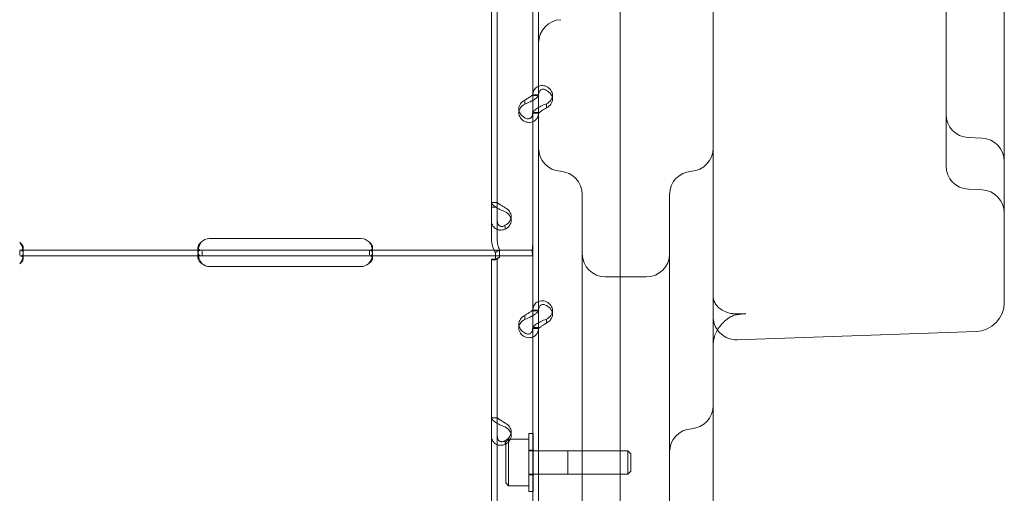
# Model space of a CAD drawing. Units: millimetres. Extents: x -539 to 16017, y 13 to 11513.
# Drawn here: x 5383 to 5721, y 7043 to 7206 of the extents above; entities that cross this region are included whole.
import ezdxf

# ---------------------------------------------------------------- set-up
doc = ezdxf.new("R2010")
doc.units = ezdxf.units.MM
doc.header["$MEASUREMENT"] = 0

msp = doc.modelspace()

# ---------------------------------------------------------------- linework, layer by layer
at = {"color": 0, "linetype": 'Continuous', "lineweight": 0}
for p, q in [((5544.83, 7141.29), (5544.83, 7342.75)), ((5546.83, 7141.29), (5546.83, 7342.75)), ((5589.12, 7337.03), (5589.12, 6476.71)), ((5589.04, 6505.1), (5589.04, 7327.19)), ((5701.04, 7277.21), (5701.04, 7155.83)), ((5721.04, 7256.73), (5721.04, 7111.19)), ((5559.02, 7179.7), (5559.02, 7247.69)), ((5561.02, 7179.7), (5561.02, 7247.69)), ((5561.04, 6631.54), (5561.04, 7244.11)), ((5621.04, 7224.21), (5621.04, 6659.05)), ((5559.02, 7179.98), (5561.02, 7179.98)), ((5559.02, 7179.7), (5560.6, 7179.7)), ((5559.02, 7173.67), (5559.02, 7179.7)), ((5561.02, 7175.62), (5561.02, 7179.7)), ((5565.82, 7179.85), (5565.82, 7178.5)), ((5554.23, 7175.12), (5554.23, 7173.78)), ((5556.32, 7176.79), (5556.32, 7177.89)), ((5561.02, 7173.67), (5561.02, 7175.62)), ((5563.72, 7175.77), (5563.72, 7176.83)), ((5559.02, 7126.56), (5559.02, 7173.67)), ((5559.02, 7173.64), (5561.02, 7173.64)), ((5559.39, 7173.93), (5561.02, 7173.93)), ((5561.02, 7105.68), (5561.02, 7173.67)), ((5708.69, 7165.27), (5713.39, 7165.07)), ((5701.04, 7155.83), (5701.04, 7155.49)), ((5606.04, 7145.69), (5606.04, 7043.56)), ((5708.69, 7147.5), (5713.39, 7147.29)), ((5546.83, 7142.98), (5544.83, 7142.98)), ((5544.83, 7142.94), (5546.47, 7142.94)), ((5546.83, 7141.29), (5544.83, 7141.29)), ((5544.83, 7130.3), (5544.83, 7141.29)), ((5546.83, 7130.3), (5546.83, 7141.29)), ((5551.63, 7138.12), (5551.63, 7136.77)), ((5549.53, 7134.86), (5549.53, 7133.76)), ((5444.02, 7126.12), (5444.02, 7127.45)), ((5448.02, 7130.52), (5500.02, 7130.52)), ((5504.02, 7127.45), (5504.02, 7126.11)), ((5382.77, 7126.56), (5445.11, 7126.56)), ((5382.77, 7126.56), (5382.77, 7124.98)), ((5382.77, 7124.56), (5445.11, 7124.56)), ((5384.02, 7127.35), (5384.02, 7125.93)), ((5384.02, 7125.18), (5384.02, 7123.77)), ((5444.02, 7123.87), (5444.02, 7125.36)), ((5445.11, 7126.56), (5448.02, 7126.56)), ((5445.11, 7124.56), (5448.02, 7124.56)), ((5445.46, 7124.56), (5445.46, 7126.22)), ((5448.02, 7126.56), (5500.02, 7126.56)), ((5448.02, 7124.56), (5500.02, 7124.56)), ((5500.02, 7126.56), (5502.94, 7126.56)), ((5500.02, 7124.56), (5502.94, 7124.56)), ((5502.94, 7126.56), (5559.02, 7126.56)), ((5502.94, 7126.56), (5502.94, 7124.98)), ((5502.94, 7124.56), (5559.02, 7124.56)), ((5504.02, 7125.3), (5504.02, 7123.84)), ((5547.62, 7126.65), (5546.21, 7125.7)), ((5546.21, 7123.18), (5546.21, 7125.7)), ((5547.62, 7124.13), (5546.21, 7123.18)), ((5547.62, 7124.13), (5547.62, 7126.65)), ((5559.02, 7126.56), (5559.02, 7121.86)), ((5500.02, 7120.93), (5448.02, 7120.93)), ((5544.83, 7123.45), (5544.83, 7123.45)), ((5544.83, 6922.45), (5544.83, 7123.45)), ((5546.83, 7123.45), (5544.83, 7123.45)), ((5545.83, 7123.45), (5544.83, 7123.45)), ((5546.83, 7123.45), (5546.83, 7123.45)), ((5546.83, 6922.45), (5546.83, 7123.45)), ((5559.02, 7121.86), (5559.02, 7120.57)), ((5559.02, 7105.68), (5559.02, 7120.57)), ((5584.04, 7117.35), (5598.04, 7117.35)), ((5721.04, 7111.19), (5721.04, 7108.6)), ((5556.32, 7102.78), (5556.32, 7103.87)), ((5559.02, 7105.97), (5561.02, 7105.97)), ((5559.02, 7105.68), (5560.6, 7105.68)), ((5559.02, 7099.66), (5559.02, 7105.68)), ((5561.02, 7101.61), (5561.02, 7105.68)), ((5565.82, 7105.83), (5565.82, 7104.49)), ((5632.16, 7104.73), (5629.35, 7104.64)), ((5554.23, 7101.11), (5554.23, 7099.76)), ((5561.02, 7099.66), (5561.02, 7101.61)), ((5563.72, 7101.76), (5563.72, 7102.82)), ((5559.02, 7031.67), (5559.02, 7099.66)), ((5559.02, 7099.62), (5561.02, 7099.62)), ((5559.39, 7099.91), (5561.02, 7099.91)), ((5561.02, 7031.67), (5561.02, 7099.66)), ((5711.39, 7098.6), (5629.32, 7095.74)), ((5546.83, 7068.96), (5544.83, 7068.96)), ((5544.83, 7068.93), (5546.47, 7068.93)), ((5551.63, 7064.1), (5551.63, 7062.76)), ((5557.73, 7043.55), (5557.73, 7063.55)), ((5559.23, 7063.55), (5557.73, 7063.55)), ((5559.23, 7063.55), (5559.23, 7043.55)), ((5549.53, 7060.84), (5549.53, 7059.75)), ((5549.73, 7060.55), (5550.73, 7061.55)), ((5549.73, 7060.55), (5549.73, 7046.55)), ((5550.73, 7061.55), (5550.73, 7045.55)), ((5550.73, 7061.55), (5557.73, 7061.55)), ((5559.23, 7057.8), (5557.73, 7057.8)), ((5557.73, 7057.55), (5591.73, 7057.55)), ((5571.04, 7057.55), (5561.04, 7057.55)), ((5571.04, 7057.55), (5571.04, 7049.55)), ((5591.73, 7057.55), (5591.73, 7049.55)), ((5592.73, 7056.55), (5591.73, 7057.55)), ((5592.73, 7056.55), (5592.73, 7050.55)), ((5592.73, 7050.55), (5591.73, 7049.55)), ((5549.73, 7046.55), (5550.73, 7045.55)), ((5557.73, 7049.55), (5591.73, 7049.55)), ((5559.23, 7049.3), (5557.73, 7049.3)), ((5571.04, 7049.55), (5561.04, 7049.55)), ((5550.73, 7045.55), (5557.73, 7045.55)), ((5559.23, 7043.55), (5557.73, 7043.55)), ((5576.04, 6734.77), (5576.04, 7043.56)), ((5606.04, 7043.56), (5606.04, 6734.77))]:
    msp.add_line(p, q, dxfattribs=at)
for centre, radius, start, end in [((5569.04, 7197.81), 8, 92.5, 180), ((5709.04, 7173.26), 8, 180, 267.5), ((5713.04, 7157.07), 8, 0, 87.5), ((5569.04, 7161.66), 8, 180, 266.4167), ((5613.04, 7161.66), 8, 273.5833, 0), ((5709.04, 7155.49), 8, 180, 267.5), ((5568.04, 7145.69), 8, 0, 86.4167), ((5614.04, 7145.69), 8, 93.5833, 180), ((5713.04, 7139.3), 8, 0, 87.5), ((5448.02, 7126.52), 4, 90, 136.7621), ((5500.02, 7126.52), 4, 43.2379, 90), ((5584.04, 7125.35), 8, 180, 270), ((5598.04, 7125.35), 8, 270, 0), ((5448.02, 7124.93), 4, 230.1708, 270), ((5500.02, 7124.93), 4, 270, 309.8292), ((5711.04, 7108.6), 10, 272, 0), ((5629.04, 7103.73), 8, 180, 214.9594), ((5629.04, 7103.73), 8, 214.9594, 272), ((5613.04, 7073.15), 8, 273.5833, 0), ((5614.04, 7057.18), 8, 93.5833, 180)]:
    msp.add_arc(centre, radius, start, end, dxfattribs=at)
for centre, start_param, end_param in [((5560.82, 7179.85), 5.332585, 7.233786), ((5560.82, 7178.5), 5.332585, 7.233786), ((5559.23, 7175.12), 2.190992, 4.092193), ((5559.23, 7173.78), 2.190992, 4.092193), ((5546.63, 7138.12), 5.332585, 7.233786), ((5546.63, 7136.77), 5.332585, 7.233786), ((5560.82, 7105.83), 5.332585, 7.233786), ((5560.82, 7104.49), 5.332585, 7.233786), ((5559.23, 7101.11), 2.190992, 4.092193), ((5559.23, 7099.76), 2.190992, 4.092193), ((5546.63, 7064.1), 5.332585, 7.233786), ((5546.63, 7062.76), 5.332585, 7.233786)]:
    msp.add_ellipse(centre, major_axis=(5, 0), ratio=0.740139, start_param=start_param, end_param=end_param, dxfattribs=at)
for points, knots in [([(5561.04, 7182.95), (5560.84, 7182.87), (5560.65, 7182.77), (5560.02, 7182.37), (5559.66, 7181.96), (5559.16, 7180.96), (5559.02, 7180.36), (5559.02, 7179.7)], [0.3985364, 0.3985364, 0.3985364, 0.3985364, 0.5, 0.5, 0.75, 0.75, 1, 1, 1, 1]), ([(5563.72, 7182.86), (5563.14, 7183.08), (5562.55, 7183.18), (5561.66, 7183.12), (5561.34, 7183.06), (5561.04, 7182.95)], [0, 0, 0, 0, 0.25, 0.25, 0.3985364, 0.3985364, 0.3985364, 0.3985364]), ([(5563.72, 7181.51), (5563.39, 7181.74), (5563.05, 7181.87), (5562.41, 7181.92), (5562.11, 7181.85), (5561.6, 7181.52), (5561.39, 7181.26), (5561.14, 7180.69), (5561.07, 7180.41), (5561.04, 7180.1)], [0, 0, 0, 0, 0.25, 0.25, 0.5, 0.5, 0.75, 0.75, 0.9274834, 0.9274834, 0.9274834, 0.9274834]), ([(5561.02, 7179.95), (5561.02, 7179.78), (5560.91, 7179.55), (5560.56, 7179.15), (5560.42, 7179), (5560.2, 7178.82), (5560.14, 7178.77), (5560.07, 7178.71), (5560.02, 7178.67), (5559.99, 7178.65), (5559.86, 7178.55), (5559.75, 7178.47), (5559.4, 7178.24), (5559.14, 7178.09), (5558.75, 7177.88), (5558.62, 7177.81), (5558.45, 7177.72), (5558.4, 7177.7), (5558.34, 7177.67), (5558.32, 7177.66), (5558.31, 7177.65), (5558.3, 7177.65), (5558.24, 7177.62), (5558.18, 7177.59), (5557.91, 7177.46), (5557.65, 7177.33), (5557.04, 7177.06), (5556.7, 7176.92), (5556.32, 7176.79)], [0, 0, 0, 0, 0.25, 0.25, 0.375, 0.375, 0.40625, 0.421875, 0.421875, 0.4375, 0.4375, 0.5, 0.5, 0.625, 0.625, 0.6875, 0.6875, 0.703125, 0.710938, 0.710938, 0.714844, 0.714844, 0.71875, 0.75, 0.75, 0.875, 0.875, 1, 1, 1, 1]), ([(5559.02, 7179.95), (5559.02, 7179.95), (5558.96, 7179.89), (5558.76, 7179.73), (5558.67, 7179.67), (5558.55, 7179.58), (5558.53, 7179.56), (5558.49, 7179.53), (5558.47, 7179.52), (5558.45, 7179.5), (5558.43, 7179.49), (5558.35, 7179.44), (5558.29, 7179.39), (5558.09, 7179.26), (5557.94, 7179.17), (5557.72, 7179.03), (5557.64, 7178.98), (5557.54, 7178.92), (5557.52, 7178.91), (5557.49, 7178.89), (5557.48, 7178.89), (5557.47, 7178.88), (5557.46, 7178.87), (5557.46, 7178.87), (5557.45, 7178.87), (5557.42, 7178.85), (5557.39, 7178.83), (5557.23, 7178.72), (5557.08, 7178.62), (5556.74, 7178.39), (5556.54, 7178.27), (5556.32, 7178.13)], [0, 0, 0, 0, 0.25, 0.25, 0.375, 0.375, 0.40625, 0.40625, 0.421875, 0.421875, 0.4375, 0.4375, 0.5, 0.5, 0.625, 0.625, 0.6875, 0.6875, 0.703125, 0.703125, 0.710938, 0.710938, 0.714844, 0.714844, 0.71875, 0.71875, 0.75, 0.75, 0.875, 0.875, 1, 1, 1, 1]), ([(5559.02, 7173.67), (5559.02, 7173.84), (5559.13, 7174.07), (5559.57, 7174.59), (5559.91, 7174.88), (5560.55, 7175.33), (5560.78, 7175.48), (5561.04, 7175.63)], [0, 0, 0, 0, 0.25, 0.25, 0.5, 0.5, 0.6254297, 0.6254297, 0.6254297, 0.6254297]), ([(5561.02, 7173.67), (5561.02, 7173.67), (5561.09, 7173.73), (5561.34, 7173.93), (5561.53, 7174.08), (5562.02, 7174.42), (5562.32, 7174.62), (5562.98, 7175.04), (5563.35, 7175.26), (5563.72, 7175.49)], [0, 0, 0, 0, 0.25, 0.25, 0.5, 0.5, 0.75, 0.75, 1, 1, 1, 1]), ([(5561.04, 7175.63), (5561.3, 7175.78), (5561.57, 7175.92), (5562.44, 7176.35), (5563.08, 7176.61), (5563.72, 7176.83)], [0.6254297, 0.6254297, 0.6254297, 0.6254297, 0.75, 0.75, 1, 1, 1, 1]), ([(5556.32, 7170.77), (5556.92, 7170.54), (5557.52, 7170.44), (5558.37, 7170.5), (5558.65, 7170.56), (5558.97, 7170.66), (5559.07, 7170.7), (5559.16, 7170.74), (5559.22, 7170.77), (5559.26, 7170.78), (5559.42, 7170.86), (5559.54, 7170.94), (5559.89, 7171.17), (5560.09, 7171.35), (5560.35, 7171.66), (5560.43, 7171.77), (5560.51, 7171.91), (5560.54, 7171.95), (5560.56, 7171.99), (5560.58, 7172.01), (5560.58, 7172.02), (5560.59, 7172.03), (5560.61, 7172.08), (5560.64, 7172.13), (5560.75, 7172.38), (5560.84, 7172.62), (5560.98, 7173.2), (5561.02, 7173.54), (5561.02, 7173.93)], [0, 0, 0, 0, 0.25, 0.25, 0.375, 0.375, 0.40625, 0.421875, 0.421875, 0.4375, 0.4375, 0.5, 0.5, 0.625, 0.625, 0.6875, 0.6875, 0.703125, 0.710937, 0.710937, 0.714844, 0.714844, 0.71875, 0.75, 0.75, 0.875, 0.875, 1, 1, 1, 1]), ([(5556.32, 7172.11), (5556.66, 7171.88), (5557.01, 7171.75), (5557.5, 7171.71), (5557.66, 7171.73), (5557.84, 7171.78), (5557.88, 7171.79), (5557.94, 7171.8), (5557.95, 7171.81), (5557.99, 7171.83), (5558.01, 7171.83), (5558.1, 7171.88), (5558.17, 7171.92), (5558.37, 7172.05), (5558.49, 7172.16), (5558.64, 7172.35), (5558.68, 7172.42), (5558.73, 7172.51), (5558.74, 7172.53), (5558.75, 7172.56), (5558.76, 7172.57), (5558.77, 7172.59), (5558.77, 7172.59), (5558.77, 7172.6), (5558.77, 7172.6), (5558.79, 7172.63), (5558.8, 7172.66), (5558.87, 7172.83), (5558.92, 7173), (5559, 7173.41), (5559.02, 7173.65), (5559.02, 7173.93)], [0, 0, 0, 0, 0.25, 0.25, 0.375, 0.375, 0.40625, 0.40625, 0.421875, 0.421875, 0.4375, 0.4375, 0.5, 0.5, 0.625, 0.625, 0.6875, 0.6875, 0.703125, 0.703125, 0.710938, 0.710938, 0.714844, 0.714844, 0.71875, 0.71875, 0.75, 0.75, 0.875, 0.875, 1, 1, 1, 1]), ([(5576.04, 7043.56), (5576.04, 7059.11), (5576.04, 7073.38), (5576.04, 7105.87), (5576.04, 7121.2), (5576.04, 7140.86), (5576.04, 7145.68), (5576.04, 7145.69)], [-50.482968, -50.482968, -50.482968, -50.482968, -44.172597, -44.172597, -34.076003, -34.076003, -24.636912, -24.636912, -24.636912, -24.636912]), ([(5549.53, 7139.78), (5548.94, 7140.01), (5548.33, 7140.26), (5547.48, 7140.67), (5547.21, 7140.81), (5546.88, 7140.99), (5546.79, 7141.04), (5546.69, 7141.09), (5546.63, 7141.13), (5546.6, 7141.15), (5546.44, 7141.25), (5546.31, 7141.33), (5545.96, 7141.57), (5545.76, 7141.72), (5545.51, 7141.95), (5545.43, 7142.02), (5545.34, 7142.11), (5545.32, 7142.13), (5545.29, 7142.16), (5545.28, 7142.17), (5545.27, 7142.18), (5545.27, 7142.18), (5545.24, 7142.21), (5545.22, 7142.24), (5545.1, 7142.36), (5545.01, 7142.47), (5544.88, 7142.7), (5544.83, 7142.82), (5544.83, 7142.94)], [0, 0, 0, 0, 0.25, 0.25, 0.375, 0.375, 0.40625, 0.421875, 0.421875, 0.4375, 0.4375, 0.5, 0.5, 0.625, 0.625, 0.6875, 0.6875, 0.703125, 0.710938, 0.710938, 0.714844, 0.714844, 0.71875, 0.75, 0.75, 0.875, 0.875, 1, 1, 1, 1]), ([(5549.53, 7141.13), (5549.19, 7141.36), (5548.84, 7141.57), (5548.36, 7141.88), (5548.2, 7141.98), (5548.01, 7142.1), (5547.97, 7142.12), (5547.92, 7142.15), (5547.9, 7142.17), (5547.87, 7142.19), (5547.85, 7142.2), (5547.75, 7142.26), (5547.68, 7142.31), (5547.48, 7142.45), (5547.37, 7142.53), (5547.22, 7142.64), (5547.18, 7142.67), (5547.13, 7142.71), (5547.12, 7142.72), (5547.1, 7142.73), (5547.1, 7142.74), (5547.09, 7142.74), (5547.09, 7142.74), (5547.08, 7142.75), (5547.08, 7142.75), (5547.07, 7142.76), (5547.05, 7142.77), (5546.99, 7142.82), (5546.94, 7142.85), (5546.86, 7142.9), (5546.83, 7142.93), (5546.83, 7142.94)], [0, 0, 0, 0, 0.25, 0.25, 0.375, 0.375, 0.40625, 0.40625, 0.421875, 0.421875, 0.4375, 0.4375, 0.5, 0.5, 0.625, 0.625, 0.6875, 0.6875, 0.703125, 0.703125, 0.710938, 0.710938, 0.714844, 0.714844, 0.71875, 0.71875, 0.75, 0.75, 0.875, 0.875, 1, 1, 1, 1]), ([(5544.83, 7136.92), (5544.83, 7136.29), (5544.95, 7135.71), (5545.29, 7134.97), (5545.44, 7134.74), (5545.65, 7134.49), (5545.72, 7134.41), (5545.79, 7134.34), (5545.84, 7134.3), (5545.86, 7134.27), (5546, 7134.15), (5546.11, 7134.06), (5546.46, 7133.83), (5546.71, 7133.71), (5547.11, 7133.58), (5547.24, 7133.54), (5547.41, 7133.51), (5547.46, 7133.5), (5547.51, 7133.49), (5547.54, 7133.49), (5547.55, 7133.49), (5547.56, 7133.49), (5547.61, 7133.48), (5547.67, 7133.47), (5547.95, 7133.45), (5548.21, 7133.46), (5548.81, 7133.55), (5549.15, 7133.63), (5549.53, 7133.76)], [0, 0, 0, 0, 0.25, 0.25, 0.375, 0.375, 0.40625, 0.421875, 0.421875, 0.4375, 0.4375, 0.5, 0.5, 0.625, 0.625, 0.6875, 0.6875, 0.703125, 0.710937, 0.710937, 0.714844, 0.714844, 0.71875, 0.75, 0.75, 0.875, 0.875, 1, 1, 1, 1]), ([(5546.83, 7136.92), (5546.83, 7136.46), (5546.9, 7136.05), (5547.1, 7135.55), (5547.18, 7135.4), (5547.3, 7135.24), (5547.33, 7135.21), (5547.37, 7135.17), (5547.38, 7135.15), (5547.41, 7135.13), (5547.42, 7135.11), (5547.5, 7135.04), (5547.57, 7134.99), (5547.77, 7134.85), (5547.91, 7134.79), (5548.14, 7134.73), (5548.22, 7134.72), (5548.31, 7134.71), (5548.33, 7134.71), (5548.36, 7134.71), (5548.37, 7134.71), (5548.39, 7134.71), (5548.39, 7134.71), (5548.4, 7134.71), (5548.4, 7134.71), (5548.43, 7134.71), (5548.47, 7134.71), (5548.62, 7134.72), (5548.77, 7134.76), (5549.12, 7134.88), (5549.32, 7134.97), (5549.53, 7135.1)], [0, 0, 0, 0, 0.25, 0.25, 0.375, 0.375, 0.40625, 0.40625, 0.421875, 0.421875, 0.4375, 0.4375, 0.5, 0.5, 0.625, 0.625, 0.6875, 0.6875, 0.703125, 0.703125, 0.710938, 0.710938, 0.714844, 0.714844, 0.71875, 0.71875, 0.75, 0.75, 0.875, 0.875, 1, 1, 1, 1]), ([(5383.91, 7126.92), (5383.89, 7126.99), (5383.87, 7127.07), (5383.83, 7127.22), (5383.8, 7127.32), (5383.76, 7127.45), (5383.74, 7127.51), (5383.73, 7127.54), (5383.72, 7127.55), (5383.72, 7127.56), (5383.72, 7127.57), (5383.64, 7127.78), (5383.53, 7128.02), (5383.21, 7128.59), (5383.01, 7128.91), (5382.77, 7129.26)], [0.6532396, 0.6532396, 0.6532396, 0.6532396, 0.6875, 0.6875, 0.71875, 0.734375, 0.7421875, 0.7460937, 0.7480469, 0.7480469, 0.75, 0.75, 0.875, 0.875, 1, 1, 1, 1]), ([(5382.77, 7126.56), (5383.19, 7126.56), (5383.5, 7126.61), (5383.81, 7126.8), (5383.89, 7126.88), (5383.97, 7127.03), (5383.99, 7127.09), (5384.01, 7127.21), (5384.02, 7127.28), (5384.02, 7127.49), (5383.99, 7127.65), (5383.92, 7127.89), (5383.89, 7127.97), (5383.83, 7128.09), (5383.81, 7128.13), (5383.78, 7128.19), (5383.77, 7128.21), (5383.75, 7128.24), (5383.74, 7128.25), (5383.73, 7128.26), (5383.73, 7128.27), (5383.73, 7128.28), (5383.72, 7128.28), (5383.72, 7128.28), (5383.72, 7128.29), (5383.64, 7128.41), (5383.53, 7128.55), (5383.21, 7128.87), (5383.01, 7129.06), (5382.77, 7129.26)], [0, 0, 0, 0, 0.25, 0.25, 0.375, 0.375, 0.4375, 0.4375, 0.5, 0.5, 0.625, 0.625, 0.6875, 0.6875, 0.71875, 0.71875, 0.734375, 0.734375, 0.742188, 0.742188, 0.746094, 0.746094, 0.748047, 0.748047, 0.75, 0.75, 0.875, 0.875, 1, 1, 1, 1]), ([(5445.11, 7129.26), (5444.72, 7128.95), (5444.43, 7128.61), (5444.07, 7127.94), (5444, 7127.61), (5444.04, 7127.18), (5444.08, 7127.06), (5444.18, 7126.92), (5444.22, 7126.87), (5444.29, 7126.81), (5444.31, 7126.8), (5444.35, 7126.77), (5444.36, 7126.76), (5444.38, 7126.75), (5444.39, 7126.75), (5444.4, 7126.74), (5444.4, 7126.74), (5444.41, 7126.74), (5444.41, 7126.73), (5444.41, 7126.73), (5444.42, 7126.73), (5444.5, 7126.69), (5444.63, 7126.64), (5444.98, 7126.58), (5445.2, 7126.56), (5445.46, 7126.56)], [0, 0, 0, 0, 0.25, 0.25, 0.5, 0.5, 0.625, 0.625, 0.6875, 0.6875, 0.71875, 0.71875, 0.734375, 0.734375, 0.742188, 0.742188, 0.746094, 0.746094, 0.748047, 0.748047, 0.75, 0.75, 0.875, 0.875, 1, 1, 1, 1]), ([(5445.11, 7129.26), (5444.72, 7128.72), (5444.43, 7128.13), (5444.2, 7127.37), (5444.15, 7127.19), (5444.12, 7127.02)], [0, 0, 0, 0, 0.25, 0.25, 0.3256558, 0.3256558, 0.3256558, 0.3256558]), ([(5502.58, 7126.56), (5503.03, 7126.56), (5503.37, 7126.6), (5503.73, 7126.78), (5503.82, 7126.86), (5503.93, 7127.01), (5503.95, 7127.06), (5503.98, 7127.16), (5503.99, 7127.19), (5504.01, 7127.25), (5504.01, 7127.29), (5504.03, 7127.47), (5504.02, 7127.62), (5503.96, 7127.86), (5503.94, 7127.94), (5503.89, 7128.06), (5503.88, 7128.1), (5503.85, 7128.16), (5503.84, 7128.18), (5503.82, 7128.21), (5503.82, 7128.22), (5503.81, 7128.24), (5503.81, 7128.24), (5503.8, 7128.25), (5503.8, 7128.25), (5503.8, 7128.26), (5503.8, 7128.26), (5503.73, 7128.38), (5503.63, 7128.53), (5503.34, 7128.86), (5503.16, 7129.05), (5502.94, 7129.26)], [0, 0, 0, 0, 0.25, 0.25, 0.375, 0.375, 0.4375, 0.4375, 0.46875, 0.46875, 0.5, 0.5, 0.625, 0.625, 0.6875, 0.6875, 0.71875, 0.71875, 0.734375, 0.734375, 0.742188, 0.742188, 0.746094, 0.746094, 0.748047, 0.748047, 0.75, 0.75, 0.875, 0.875, 1, 1, 1, 1]), ([(5503.93, 7127.02), (5503.92, 7127.04), (5503.91, 7127.07), (5503.89, 7127.17), (5503.87, 7127.27), (5503.83, 7127.4), (5503.82, 7127.46), (5503.81, 7127.49), (5503.8, 7127.51), (5503.8, 7127.51), (5503.8, 7127.52), (5503.73, 7127.73), (5503.63, 7127.98), (5503.34, 7128.56), (5503.16, 7128.89), (5502.94, 7129.26)], [0.6756496, 0.6756496, 0.6756496, 0.6756496, 0.6875, 0.6875, 0.71875, 0.734375, 0.7421875, 0.7460938, 0.7480469, 0.7480469, 0.75, 0.75, 0.875, 0.875, 1, 1, 1, 1]), ([(5546.21, 7125.7), (5545.78, 7126.38), (5545.43, 7127.13), (5544.96, 7128.68), (5544.83, 7129.49), (5544.83, 7130.3)], [0, 0, 0, 0, 0.5, 0.5, 1, 1, 1, 1]), ([(5547.62, 7126.65), (5547.37, 7127.21), (5547.17, 7127.81), (5546.9, 7129.03), (5546.83, 7129.66), (5546.83, 7130.3)], [0, 0, 0, 0, 0.5, 0.5, 1, 1, 1, 1]), ([(5559.02, 7124.62), (5559.02, 7124.65), (5559.02, 7124.68), (5558.99, 7124.8), (5558.96, 7124.91), (5558.91, 7125.17), (5558.88, 7125.33), (5558.84, 7125.69), (5558.83, 7125.89), (5558.83, 7126.31), (5558.84, 7126.55), (5558.88, 7127.06), (5558.91, 7127.33), (5558.96, 7127.89), (5558.99, 7128.18), (5559.02, 7128.63), (5559.02, 7128.78), (5559.02, 7128.93)], [5.507493, 5.507493, 5.507493, 5.507493, 5.952678, 5.952678, 6.810832, 6.810832, 7.668986, 7.668986, 8.52714, 8.52714, 9.385294, 9.385294, 10.243448, 10.243448, 11.101601, 11.101601, 11.546786, 11.546786, 11.546786, 11.546786]), ([(5382.77, 7124.56), (5383.19, 7124.56), (5383.5, 7124.65), (5383.81, 7124.97), (5383.89, 7125.11), (5383.97, 7125.38), (5383.99, 7125.48), (5384.01, 7125.69), (5384.02, 7125.81), (5384.02, 7126.18), (5383.99, 7126.45), (5383.93, 7126.79), (5383.92, 7126.85), (5383.91, 7126.92)], [0, 0, 0, 0, 0.25, 0.25, 0.375, 0.375, 0.4375, 0.4375, 0.5, 0.5, 0.625, 0.625, 0.6532396, 0.6532396, 0.6532396, 0.6532396]), ([(5382.77, 7121.86), (5383.19, 7122.37), (5383.5, 7122.94), (5383.81, 7123.81), (5383.89, 7124.1), (5383.97, 7124.52), (5383.99, 7124.65), (5384.01, 7124.86), (5384.01, 7124.92), (5384.02, 7125.02), (5384.02, 7125.05), (5384.02, 7125.1), (5384.02, 7125.12), (5384.02, 7125.14), (5384.02, 7125.15), (5384.02, 7125.17), (5384.02, 7125.17), (5384.02, 7125.63), (5383.92, 7125.98), (5383.5, 7126.45), (5383.19, 7126.56), (5382.77, 7126.56)], [0, 0, 0, 0, 0.25, 0.25, 0.375, 0.375, 0.4375, 0.4375, 0.46875, 0.46875, 0.484375, 0.484375, 0.492188, 0.492188, 0.496094, 0.496094, 0.5, 0.5, 0.75, 0.75, 1, 1, 1, 1]), ([(5383.9, 7124.18), (5383.85, 7124.25), (5383.79, 7124.31), (5383.5, 7124.49), (5383.19, 7124.56), (5382.77, 7124.56)], [0.6532688, 0.6532688, 0.6532688, 0.6532688, 0.75, 0.75, 1, 1, 1, 1]), ([(5382.77, 7121.86), (5383.19, 7122.16), (5383.5, 7122.48), (5383.81, 7122.98), (5383.89, 7123.14), (5383.97, 7123.39), (5383.99, 7123.47), (5384.01, 7123.58), (5384.02, 7123.64), (5384.02, 7123.7), (5384.02, 7123.73), (5384.02, 7123.75), (5384.02, 7123.76), (5384.02, 7123.93), (5383.98, 7124.06), (5383.9, 7124.18)], [0, 0, 0, 0, 0.25, 0.25, 0.375, 0.375, 0.4375, 0.4375, 0.46875, 0.484375, 0.4921875, 0.4921875, 0.5, 0.5, 0.6532688, 0.6532688, 0.6532688, 0.6532688]), ([(5444.12, 7127.02), (5444.04, 7126.62), (5444.01, 7126.24), (5444.04, 7125.65), (5444.08, 7125.44), (5444.18, 7125.18), (5444.22, 7125.1), (5444.29, 7125), (5444.32, 7124.95), (5444.37, 7124.9), (5444.39, 7124.88), (5444.41, 7124.87), (5444.41, 7124.86), (5444.41, 7124.86), (5444.42, 7124.86), (5444.5, 7124.78), (5444.63, 7124.71), (5444.98, 7124.6), (5445.2, 7124.56), (5445.46, 7124.56)], [0.3256558, 0.3256558, 0.3256558, 0.3256558, 0.5, 0.5, 0.625, 0.625, 0.6875, 0.6875, 0.71875, 0.734375, 0.7421875, 0.7460938, 0.7480469, 0.7480469, 0.75, 0.75, 0.875, 0.875, 1, 1, 1, 1]), ([(5445.11, 7126.56), (5444.71, 7126.56), (5444.42, 7126.46), (5444.15, 7126.1), (5444.09, 7125.95), (5444.04, 7125.66), (5444.03, 7125.55), (5444.02, 7125.38), (5444.02, 7125.32), (5444.02, 7125.23), (5444.03, 7125.2), (5444.03, 7125.15), (5444.03, 7125.13), (5444.03, 7125.11), (5444.03, 7125.1), (5444.03, 7125.08), (5444.03, 7125.08), (5444.07, 7124.61), (5444.21, 7124.08), (5444.68, 7122.98), (5445.02, 7122.41), (5445.46, 7121.86)], [0, 0, 0, 0, 0.25, 0.25, 0.375, 0.375, 0.4375, 0.4375, 0.46875, 0.46875, 0.484375, 0.484375, 0.492188, 0.492188, 0.496094, 0.496094, 0.5, 0.5, 0.75, 0.75, 1, 1, 1, 1]), ([(5444.17, 7124.31), (5444.12, 7124.25), (5444.08, 7124.18), (5444.04, 7124.04), (5444.03, 7123.98), (5444.02, 7123.88), (5444.02, 7123.83), (5444.03, 7123.77), (5444.03, 7123.74), (5444.03, 7123.72), (5444.03, 7123.71), (5444.07, 7123.44), (5444.21, 7123.14), (5444.68, 7122.5), (5445.02, 7122.18), (5445.46, 7121.86)], [0.2834471, 0.2834471, 0.2834471, 0.2834471, 0.375, 0.375, 0.4375, 0.4375, 0.46875, 0.484375, 0.4921875, 0.4921875, 0.5, 0.5, 0.75, 0.75, 1, 1, 1, 1]), ([(5445.11, 7124.56), (5444.71, 7124.56), (5444.42, 7124.5), (5444.21, 7124.35), (5444.19, 7124.33), (5444.17, 7124.31)], [0, 0, 0, 0, 0.25, 0.25, 0.2834471, 0.2834471, 0.2834471, 0.2834471]), ([(5502.58, 7124.56), (5503.03, 7124.56), (5503.37, 7124.64), (5503.73, 7124.95), (5503.82, 7125.08), (5503.93, 7125.34), (5503.95, 7125.44), (5503.98, 7125.6), (5503.99, 7125.65), (5504.01, 7125.77), (5504.01, 7125.83), (5504.03, 7126.14), (5504.02, 7126.4), (5503.97, 7126.79), (5503.95, 7126.9), (5503.93, 7127.02)], [0, 0, 0, 0, 0.25, 0.25, 0.375, 0.375, 0.4375, 0.4375, 0.46875, 0.46875, 0.5, 0.5, 0.625, 0.625, 0.6756496, 0.6756496, 0.6756496, 0.6756496]), ([(5502.58, 7121.86), (5503.02, 7122.33), (5503.36, 7122.87), (5503.71, 7123.7), (5503.81, 7123.98), (5503.91, 7124.4), (5503.94, 7124.54), (5503.97, 7124.74), (5503.98, 7124.8), (5503.99, 7124.9), (5504, 7124.94), (5504, 7124.98), (5504, 7125), (5504.01, 7125.03), (5504.01, 7125.05), (5504.05, 7125.54), (5503.98, 7125.92), (5503.62, 7126.43), (5503.33, 7126.56), (5502.94, 7126.56)], [0, 0, 0, 0, 0.25, 0.25, 0.375, 0.375, 0.4375, 0.4375, 0.46875, 0.46875, 0.484375, 0.484375, 0.492188, 0.492188, 0.5, 0.5, 0.75, 0.75, 1, 1, 1, 1]), ([(5502.58, 7121.86), (5503.02, 7122.13), (5503.36, 7122.44), (5503.71, 7122.92), (5503.81, 7123.08), (5503.91, 7123.32), (5503.94, 7123.4), (5503.97, 7123.51), (5503.99, 7123.57), (5504, 7123.63), (5504, 7123.66), (5504.01, 7123.68), (5504.04, 7123.93), (5504, 7124.12), (5503.88, 7124.26)], [0, 0, 0, 0, 0.25, 0.25, 0.375, 0.375, 0.4375, 0.4375, 0.46875, 0.484375, 0.484375, 0.5, 0.5, 0.7090752, 0.7090752, 0.7090752, 0.7090752]), ([(5503.88, 7124.26), (5503.85, 7124.29), (5503.83, 7124.32), (5503.62, 7124.49), (5503.33, 7124.56), (5502.94, 7124.56)], [0.7090752, 0.7090752, 0.7090752, 0.7090752, 0.75, 0.75, 1, 1, 1, 1]), ([(5545.83, 7123.45), (5545.83, 7123.45), (5545.83, 7123.45), (5545.83, 7123.45), (5545.89, 7123.46), (5546.11, 7123.49), (5546.28, 7123.52), (5546.68, 7123.65), (5546.93, 7123.74), (5547.31, 7123.94), (5547.44, 7124.01), (5547.56, 7124.09)], [0, 0, 0, 0, 0.005025, 0.005025, 1.06217, 1.06217, 2.150089, 2.150089, 3.241782, 3.241782, 3.753572, 3.753572, 3.753572, 3.753572]), ([(5546.83, 7123.45), (5546.83, 7123.54), (5546.9, 7123.63), (5547.17, 7123.84), (5547.37, 7123.97), (5547.62, 7124.13)], [0, 0, 0, 0, 0.5, 0.5, 1, 1, 1, 1]), ([(5544.83, 7123.45), (5544.83, 7123.37), (5544.96, 7123.28), (5545.43, 7123.17), (5545.78, 7123.14), (5546.21, 7123.18)], [0, 0, 0, 0, 0.5, 0.5, 1, 1, 1, 1]), ([(5621.04, 7110.64), (5621.04, 7110.19), (5621.11, 7109.73), (5621.41, 7108.81), (5621.64, 7108.34), (5622.31, 7107.41), (5622.74, 7106.95), (5623.8, 7106.11), (5624.43, 7105.73), (5625.74, 7105.16), (5626.4, 7104.96), (5627.2, 7104.8), (5627.32, 7104.78), (5627.43, 7104.76)], [-1.570796, -1.570796, -1.570796, -1.570796, -1.292641, -1.292641, -1.014485, -1.014485, -0.73633, -0.73633, -0.458174, -0.458174, -0.219833, -0.219833, -0.180019, -0.180019, -0.180019, -0.180019]), ([(5561.04, 7108.93), (5560.84, 7108.86), (5560.65, 7108.76), (5560.02, 7108.36), (5559.66, 7107.95), (5559.16, 7106.94), (5559.02, 7106.34), (5559.02, 7105.68)], [0.3985364, 0.3985364, 0.3985364, 0.3985364, 0.5, 0.5, 0.75, 0.75, 1, 1, 1, 1]), ([(5563.72, 7108.84), (5563.14, 7109.07), (5562.55, 7109.17), (5561.66, 7109.11), (5561.34, 7109.04), (5561.04, 7108.93)], [0, 0, 0, 0, 0.25, 0.25, 0.3985364, 0.3985364, 0.3985364, 0.3985364]), ([(5563.72, 7107.5), (5563.39, 7107.72), (5563.05, 7107.85), (5562.41, 7107.91), (5562.11, 7107.84), (5561.6, 7107.51), (5561.39, 7107.25), (5561.14, 7106.67), (5561.07, 7106.39), (5561.04, 7106.08)], [0, 0, 0, 0, 0.25, 0.25, 0.5, 0.5, 0.75, 0.75, 0.9274834, 0.9274834, 0.9274834, 0.9274834]), ([(5561.02, 7105.94), (5561.02, 7105.77), (5560.91, 7105.53), (5560.56, 7105.13), (5560.42, 7104.99), (5560.2, 7104.81), (5560.14, 7104.75), (5560.07, 7104.7), (5560.02, 7104.66), (5559.99, 7104.64), (5559.86, 7104.54), (5559.75, 7104.46), (5559.4, 7104.23), (5559.14, 7104.08), (5558.75, 7103.86), (5558.62, 7103.79), (5558.45, 7103.71), (5558.4, 7103.68), (5558.34, 7103.66), (5558.32, 7103.65), (5558.31, 7103.64), (5558.3, 7103.63), (5558.24, 7103.61), (5558.18, 7103.58), (5557.91, 7103.44), (5557.65, 7103.32), (5557.04, 7103.05), (5556.7, 7102.91), (5556.32, 7102.78)], [0, 0, 0, 0, 0.25, 0.25, 0.375, 0.375, 0.40625, 0.421875, 0.421875, 0.4375, 0.4375, 0.5, 0.5, 0.625, 0.625, 0.6875, 0.6875, 0.703125, 0.710938, 0.710938, 0.714844, 0.714844, 0.71875, 0.75, 0.75, 0.875, 0.875, 1, 1, 1, 1]), ([(5559.02, 7105.94), (5559.02, 7105.94), (5558.96, 7105.88), (5558.76, 7105.72), (5558.67, 7105.65), (5558.55, 7105.56), (5558.53, 7105.55), (5558.49, 7105.52), (5558.47, 7105.51), (5558.45, 7105.49), (5558.43, 7105.48), (5558.35, 7105.42), (5558.29, 7105.38), (5558.09, 7105.25), (5557.94, 7105.16), (5557.72, 7105.02), (5557.64, 7104.97), (5557.54, 7104.91), (5557.52, 7104.9), (5557.49, 7104.88), (5557.48, 7104.87), (5557.47, 7104.86), (5557.46, 7104.86), (5557.46, 7104.86), (5557.45, 7104.85), (5557.42, 7104.83), (5557.39, 7104.81), (5557.23, 7104.71), (5557.08, 7104.61), (5556.74, 7104.38), (5556.54, 7104.25), (5556.32, 7104.12)], [0, 0, 0, 0, 0.25, 0.25, 0.375, 0.375, 0.40625, 0.40625, 0.421875, 0.421875, 0.4375, 0.4375, 0.5, 0.5, 0.625, 0.625, 0.6875, 0.6875, 0.703125, 0.703125, 0.710938, 0.710938, 0.714844, 0.714844, 0.71875, 0.71875, 0.75, 0.75, 0.875, 0.875, 1, 1, 1, 1]), ([(5629.39, 7104.41), (5629.11, 7104.36), (5628.92, 7104.32), (5628.5, 7104.22), (5628.29, 7104.16), (5627.85, 7104), (5627.62, 7103.9), (5627.14, 7103.68), (5626.89, 7103.54), (5626.38, 7103.24), (5626.12, 7103.07), (5625.86, 7102.87)], [-1.019538, -1.019538, -1.019538, -1.019538, -0.81563, -0.81563, -0.611723, -0.611723, -0.407815, -0.407815, -0.203908, -0.203908, 0, 0, 0, 0]), ([(5627.43, 7104.76), (5627.56, 7104.74), (5627.69, 7104.72), (5627.94, 7104.69), (5628.07, 7104.68), (5628.32, 7104.66), (5628.45, 7104.65), (5628.71, 7104.64), (5628.84, 7104.64), (5629.1, 7104.63), (5629.23, 7104.64), (5629.35, 7104.64)], [-0.1800185, -0.1800185, -0.1800185, -0.1800185, -0.1370335, -0.1370335, -0.0940485, -0.0940485, -0.0510635, -0.0510635, -0.0080784, -0.0080784, 0.0349066, 0.0349066, 0.0349066, 0.0349066]), ([(5630.44, 7104.56), (5630.32, 7104.55), (5630.22, 7104.53), (5630.04, 7104.5), (5629.96, 7104.49), (5629.81, 7104.47), (5629.75, 7104.46), (5629.63, 7104.44), (5629.58, 7104.44), (5629.48, 7104.42), (5629.43, 7104.41), (5629.39, 7104.41)], [-0.1623367, -0.1623367, -0.1623367, -0.1623367, -0.1298693, -0.1298693, -0.097402, -0.097402, -0.0649347, -0.0649347, -0.0324673, -0.0324673, 0, 0, 0, 0]), ([(5632.16, 7104.73), (5632.04, 7104.72), (5631.92, 7104.72), (5631.69, 7104.7), (5631.58, 7104.7), (5631.34, 7104.68), (5631.23, 7104.67), (5631, 7104.64), (5630.89, 7104.63), (5630.66, 7104.6), (5630.55, 7104.58), (5630.44, 7104.56)], [0.436048, 0.436048, 0.436048, 0.436048, 0.5092032, 0.5092032, 0.5823584, 0.5823584, 0.6555135, 0.6555135, 0.7286687, 0.7286687, 0.8018239, 0.8018239, 0.8018239, 0.8018239]), ([(5559.02, 7099.66), (5559.02, 7099.82), (5559.13, 7100.05), (5559.57, 7100.58), (5559.91, 7100.87), (5560.55, 7101.32), (5560.78, 7101.47), (5561.04, 7101.62)], [0, 0, 0, 0, 0.25, 0.25, 0.5, 0.5, 0.6254297, 0.6254297, 0.6254297, 0.6254297]), ([(5561.02, 7099.66), (5561.02, 7099.66), (5561.09, 7099.72), (5561.34, 7099.92), (5561.53, 7100.06), (5562.02, 7100.41), (5562.32, 7100.6), (5562.98, 7101.03), (5563.35, 7101.25), (5563.72, 7101.47)], [0, 0, 0, 0, 0.25, 0.25, 0.5, 0.5, 0.75, 0.75, 1, 1, 1, 1]), ([(5561.04, 7101.62), (5561.3, 7101.76), (5561.57, 7101.91), (5562.44, 7102.33), (5563.08, 7102.59), (5563.72, 7102.82)], [0.6254297, 0.6254297, 0.6254297, 0.6254297, 0.75, 0.75, 1, 1, 1, 1]), ([(5625.86, 7102.87), (5625.22, 7102.39), (5624.63, 7101.86), (5623.59, 7100.76), (5623.14, 7100.18), (5622.37, 7098.99), (5622.05, 7098.38), (5621.54, 7097.14), (5621.35, 7096.51), (5621.1, 7095.26), (5621.04, 7094.63), (5621.04, 7094)], [0.7096104, 0.7096104, 0.7096104, 0.7096104, 0.8818476, 0.8818476, 1.0540848, 1.0540848, 1.2263219, 1.2263219, 1.3985591, 1.3985591, 1.5707963, 1.5707963, 1.5707963, 1.5707963]), ([(5556.32, 7096.75), (5556.92, 7096.52), (5557.52, 7096.43), (5558.37, 7096.49), (5558.65, 7096.54), (5558.97, 7096.65), (5559.07, 7096.69), (5559.16, 7096.73), (5559.22, 7096.75), (5559.26, 7096.77), (5559.42, 7096.85), (5559.54, 7096.92), (5559.89, 7097.16), (5560.09, 7097.34), (5560.35, 7097.65), (5560.43, 7097.75), (5560.51, 7097.89), (5560.54, 7097.94), (5560.56, 7097.98), (5560.58, 7098), (5560.58, 7098.01), (5560.59, 7098.02), (5560.61, 7098.07), (5560.64, 7098.12), (5560.75, 7098.36), (5560.84, 7098.6), (5560.98, 7099.19), (5561.02, 7099.53), (5561.02, 7099.91)], [0, 0, 0, 0, 0.25, 0.25, 0.375, 0.375, 0.40625, 0.421875, 0.421875, 0.4375, 0.4375, 0.5, 0.5, 0.625, 0.625, 0.6875, 0.6875, 0.703125, 0.710938, 0.710938, 0.714844, 0.714844, 0.71875, 0.75, 0.75, 0.875, 0.875, 1, 1, 1, 1]), ([(5556.32, 7098.1), (5556.66, 7097.87), (5557.01, 7097.74), (5557.5, 7097.7), (5557.66, 7097.71), (5557.84, 7097.76), (5557.88, 7097.77), (5557.94, 7097.79), (5557.95, 7097.8), (5557.99, 7097.81), (5558.01, 7097.82), (5558.1, 7097.86), (5558.17, 7097.9), (5558.37, 7098.04), (5558.49, 7098.15), (5558.64, 7098.34), (5558.68, 7098.41), (5558.73, 7098.5), (5558.74, 7098.52), (5558.75, 7098.55), (5558.76, 7098.56), (5558.77, 7098.57), (5558.77, 7098.58), (5558.77, 7098.58), (5558.77, 7098.59), (5558.79, 7098.62), (5558.8, 7098.65), (5558.87, 7098.82), (5558.92, 7098.98), (5559, 7099.39), (5559.02, 7099.64), (5559.02, 7099.91)], [0, 0, 0, 0, 0.25, 0.25, 0.375, 0.375, 0.40625, 0.40625, 0.421875, 0.421875, 0.4375, 0.4375, 0.5, 0.5, 0.625, 0.625, 0.6875, 0.6875, 0.703125, 0.703125, 0.710938, 0.710938, 0.714844, 0.714844, 0.71875, 0.71875, 0.75, 0.75, 0.875, 0.875, 1, 1, 1, 1]), ([(5549.53, 7065.77), (5548.94, 7066), (5548.33, 7066.25), (5547.48, 7066.65), (5547.21, 7066.79), (5546.88, 7066.97), (5546.79, 7067.03), (5546.69, 7067.08), (5546.63, 7067.12), (5546.6, 7067.14), (5546.44, 7067.24), (5546.31, 7067.31), (5545.96, 7067.55), (5545.76, 7067.71), (5545.51, 7067.93), (5545.43, 7068), (5545.34, 7068.09), (5545.32, 7068.12), (5545.29, 7068.14), (5545.28, 7068.16), (5545.27, 7068.16), (5545.27, 7068.17), (5545.24, 7068.2), (5545.22, 7068.22), (5545.1, 7068.35), (5545.01, 7068.46), (5544.88, 7068.68), (5544.83, 7068.81), (5544.83, 7068.93)], [0, 0, 0, 0, 0.25, 0.25, 0.375, 0.375, 0.40625, 0.421875, 0.421875, 0.4375, 0.4375, 0.5, 0.5, 0.625, 0.625, 0.6875, 0.6875, 0.703125, 0.710938, 0.710938, 0.714844, 0.714844, 0.71875, 0.75, 0.75, 0.875, 0.875, 1, 1, 1, 1]), ([(5549.53, 7067.11), (5549.19, 7067.34), (5548.84, 7067.56), (5548.36, 7067.87), (5548.2, 7067.96), (5548.01, 7068.08), (5547.97, 7068.11), (5547.92, 7068.14), (5547.9, 7068.15), (5547.87, 7068.17), (5547.85, 7068.19), (5547.75, 7068.25), (5547.68, 7068.29), (5547.48, 7068.43), (5547.37, 7068.52), (5547.22, 7068.63), (5547.18, 7068.66), (5547.13, 7068.7), (5547.12, 7068.71), (5547.1, 7068.72), (5547.1, 7068.72), (5547.09, 7068.73), (5547.09, 7068.73), (5547.08, 7068.73), (5547.08, 7068.73), (5547.07, 7068.75), (5547.05, 7068.76), (5546.99, 7068.8), (5546.94, 7068.84), (5546.86, 7068.89), (5546.83, 7068.91), (5546.83, 7068.93)], [0, 0, 0, 0, 0.25, 0.25, 0.375, 0.375, 0.40625, 0.40625, 0.421875, 0.421875, 0.4375, 0.4375, 0.5, 0.5, 0.625, 0.625, 0.6875, 0.6875, 0.703125, 0.703125, 0.710938, 0.710938, 0.714844, 0.714844, 0.71875, 0.71875, 0.75, 0.75, 0.875, 0.875, 1, 1, 1, 1]), ([(5544.83, 7062.91), (5544.83, 7062.28), (5544.95, 7061.7), (5545.29, 7060.95), (5545.44, 7060.72), (5545.65, 7060.47), (5545.72, 7060.4), (5545.79, 7060.33), (5545.84, 7060.28), (5545.86, 7060.26), (5546, 7060.14), (5546.11, 7060.05), (5546.46, 7059.82), (5546.71, 7059.69), (5547.11, 7059.56), (5547.24, 7059.53), (5547.41, 7059.5), (5547.46, 7059.49), (5547.51, 7059.48), (5547.54, 7059.48), (5547.55, 7059.47), (5547.56, 7059.47), (5547.61, 7059.46), (5547.67, 7059.46), (5547.95, 7059.44), (5548.21, 7059.45), (5548.81, 7059.54), (5549.15, 7059.62), (5549.53, 7059.75)], [0, 0, 0, 0, 0.25, 0.25, 0.375, 0.375, 0.40625, 0.421875, 0.421875, 0.4375, 0.4375, 0.5, 0.5, 0.625, 0.625, 0.6875, 0.6875, 0.703125, 0.710937, 0.710937, 0.714844, 0.714844, 0.71875, 0.75, 0.75, 0.875, 0.875, 1, 1, 1, 1]), ([(5546.83, 7062.91), (5546.83, 7062.45), (5546.9, 7062.04), (5547.1, 7061.54), (5547.18, 7061.39), (5547.3, 7061.23), (5547.33, 7061.2), (5547.37, 7061.15), (5547.38, 7061.14), (5547.41, 7061.11), (5547.42, 7061.1), (5547.5, 7061.02), (5547.57, 7060.97), (5547.77, 7060.84), (5547.91, 7060.77), (5548.14, 7060.72), (5548.22, 7060.7), (5548.31, 7060.7), (5548.33, 7060.69), (5548.36, 7060.69), (5548.37, 7060.69), (5548.39, 7060.69), (5548.39, 7060.69), (5548.4, 7060.69), (5548.4, 7060.69), (5548.43, 7060.69), (5548.47, 7060.69), (5548.62, 7060.71), (5548.77, 7060.74), (5549.12, 7060.87), (5549.32, 7060.96), (5549.53, 7061.09)], [0, 0, 0, 0, 0.25, 0.25, 0.375, 0.375, 0.40625, 0.40625, 0.421875, 0.421875, 0.4375, 0.4375, 0.5, 0.5, 0.625, 0.625, 0.6875, 0.6875, 0.703125, 0.703125, 0.710938, 0.710938, 0.714844, 0.714844, 0.71875, 0.71875, 0.75, 0.75, 0.875, 0.875, 1, 1, 1, 1])]:
    msp.add_open_spline(points, degree=3, knots=knots, dxfattribs=at)
for points in [[(5561.04, 7180.1), (5561.03, 7179.97), (5561.02, 7179.83), (5561.02, 7179.7)], [(5561.04, 7106.08), (5561.03, 7105.95), (5561.02, 7105.82), (5561.02, 7105.68)]]:
    msp.add_open_spline(points, degree=3, dxfattribs=at)

doc.saveas('drawing.dxf')
